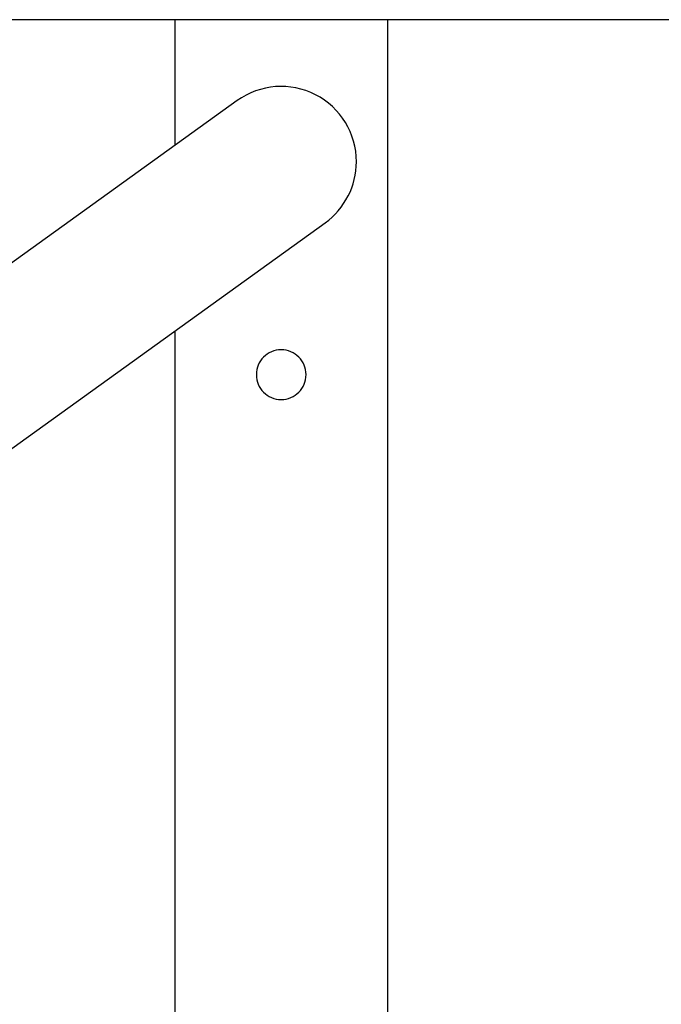
# Model space of a CAD drawing. Extents: x -28.8 to 28.8, y -29.7 to 29.7.
# Drawn here: x 5.2 to 7.1, y 19 to 21.7 of the extents above; entities that cross this region are included whole.
import ezdxf

# ---------------------------------------------------------------- set-up
doc = ezdxf.new("R2010")
doc.units = 0
doc.layers.get('0').update_dxf_attribs({"linetype": 'CONTINUOUS'})

msp = doc.modelspace()

# ---------------------------------------------------------------- linework, layer by layer
at = {"color": 0}
for points in [[(17.7197, 21.7457), (-15.7466, 21.7457)], [(17.7197, 21.7457), (-15.7466, 21.7457)], [(17.7197, 21.7457), (-15.7466, 21.7457)], [(17.7197, 21.7457), (-15.7466, 21.7457)], [(17.7197, 21.7457), (-15.7466, 21.7457)], [(17.7197, 21.7457), (-15.7466, 21.7457)], [(17.7197, 21.7457), (-15.7466, 21.7457)], [(17.7197, 21.7457), (-15.7466, 21.7457)], [(17.7197, 21.7457), (-15.7466, 21.7457)], [(17.7197, 21.7457), (-15.7466, 21.7457)], [(17.7197, 21.7457), (-15.7466, 21.7457)], [(17.7197, 21.7457), (-15.7466, 21.7457)], [(17.7197, 21.7457), (-15.7466, 21.7457)], [(17.7197, 21.7457), (-15.7466, 21.7457)], [(17.7197, 21.7457), (-15.7466, 21.7457)], [(17.7197, 21.7457), (-15.7466, 21.7457)], [(17.7197, 21.7457), (-15.7466, 21.7457)], [(17.7197, 21.7457), (-15.7466, 21.7457)], [(17.7197, 21.7457), (-15.7466, 21.7457)], [(17.7197, 21.7457), (-15.7466, 21.7457)], [(17.7197, 21.7457), (-15.7466, 21.7457)], [(5.6866, 21.7457), (5.6866, 21.7457)], [(5.6866, 21.7457), (5.6866, 21.391)], [(5.6866, 21.7457), (5.6866, 21.391)], [(5.6866, 21.7457), (5.6866, 21.391)], [(5.6866, 21.7457), (5.6866, 21.391)], [(5.6866, 21.7457), (5.6866, 21.391)], [(5.6866, 21.7457), (5.6866, 21.391)], [(5.6866, 21.7457), (5.6866, 21.391)], [(5.6866, 21.7457), (5.6866, 21.391)], [(5.6866, 21.7457), (5.6866, 21.391)], [(5.6866, 21.7457), (5.6866, 21.391)], [(5.6866, 21.7457), (5.6866, 21.391)], [(5.6866, 21.7457), (5.6866, 21.391)], [(5.6866, 21.7457), (5.6866, 21.391)], [(5.6866, 21.7457), (5.6866, 21.391)], [(5.6866, 21.7457), (5.6866, 21.391)], [(5.6866, 21.7457), (5.6866, 21.391)], [(5.6866, 21.7457), (5.6866, 21.391)], [(5.6866, 21.7457), (5.6866, 21.391)], [(5.6866, 21.7457), (5.6866, 21.391)], [(5.6866, 21.7457), (5.6866, 21.391)], [(5.6866, 21.7457), (5.6866, 21.391)], [(5.6866, 21.7457), (5.6866, 21.7457)], [(6.2866, 21.7457), (5.6866, 21.7457)], [(6.2866, 21.7457), (5.6866, 21.7457)], [(6.2866, 21.7457), (5.6866, 21.7457)], [(6.2866, 21.7457), (5.6866, 21.7457)], [(6.2866, 21.7457), (5.6866, 21.7457)], [(6.2866, 21.7457), (5.6866, 21.7457)], [(6.2866, 21.7457), (5.6866, 21.7457)], [(6.2866, 21.7457), (5.6866, 21.7457)], [(6.2866, 21.7457), (5.6866, 21.7457)], [(6.2866, 21.7457), (5.6866, 21.7457)], [(6.2866, 21.7457), (5.6866, 21.7457)], [(6.2866, 21.7457), (5.6866, 21.7457)], [(6.2866, 21.7457), (5.6866, 21.7457)], [(6.2866, 21.7457), (5.6866, 21.7457)], [(6.2866, 21.7457), (5.6866, 21.7457)], [(6.2866, 21.7457), (5.6866, 21.7457)], [(6.2866, 21.7457), (5.6866, 21.7457)], [(6.2866, 21.7457), (5.6866, 21.7457)], [(6.2866, 21.7457), (5.6866, 21.7457)], [(6.2866, 21.7457), (5.6866, 21.7457)], [(6.2866, 21.7457), (5.6866, 21.7457)], [(6.2866, 21.7457), (6.2866, 21.7457)], [(6.2866, 21.7457), (6.2866, 21.7457)], [(6.2866, 13.7457), (6.2866, 21.7457)], [(6.2866, 13.7457), (6.2866, 21.7457)], [(6.2866, 13.7457), (6.2866, 21.7457)], [(6.2866, 13.7457), (6.2866, 21.7457)], [(6.2866, 13.7457), (6.2866, 21.7457)], [(6.2866, 13.7457), (6.2866, 21.7457)], [(6.2866, 13.7457), (6.2866, 21.7457)], [(6.2866, 13.7457), (6.2866, 21.7457)], [(6.2866, 13.7457), (6.2866, 21.7457)], [(6.2866, 13.7457), (6.2866, 21.7457)], [(6.2866, 13.7457), (6.2866, 21.7457)], [(6.2866, 13.7457), (6.2866, 21.7457)], [(6.2866, 13.7457), (6.2866, 21.7457)], [(6.2866, 13.7457), (6.2866, 21.7457)], [(6.2866, 13.7457), (6.2866, 21.7457)], [(6.2866, 13.7457), (6.2866, 21.7457)], [(6.2866, 13.7457), (6.2866, 21.7457)], [(6.2866, 13.7457), (6.2866, 21.7457)], [(6.2866, 13.7457), (6.2866, 21.7457)], [(6.2866, 13.7457), (6.2866, 21.7457)], [(6.2866, 13.7457), (6.2866, 21.7457)], [(6.1986, 21.3457), (6.1986, 21.3457), (6.198, 21.3604), (6.1965, 21.3751), (6.1939, 21.3894), (6.1905, 21.4036), (6.1859, 21.4173), (6.1806, 21.4307), (6.1744, 21.4436), (6.1674, 21.4562), (6.1594, 21.4681), (6.1507, 21.4795), (6.1412, 21.4903), (6.131, 21.5007), (6.1199, 21.5101), (6.1084, 21.519), (6.0961, 21.527), (6.0832, 21.5344), (6.0832, 21.5344), (6.0696, 21.5406), (6.056, 21.5459), (6.042, 21.5501), (6.0279, 21.5535), (6.0135, 21.5558), (5.9992, 21.5572), (5.9848, 21.5576), (5.9706, 21.5571), (5.9562, 21.5554), (5.9421, 21.5529), (5.9281, 21.5494), (5.9144, 21.545), (5.9008, 21.5395), (5.8877, 21.5332), (5.8749, 21.5259), (5.8627, 21.5178)], [(5.8627, 21.5178), (3.8043, 20.0357)], [(5.8627, 21.5178), (3.8043, 20.0357)], [(5.8627, 21.5178), (3.8043, 20.0357)], [(5.8627, 21.5178), (3.8043, 20.0357)], [(5.8627, 21.5178), (3.8043, 20.0357)], [(5.8627, 21.5178), (3.8043, 20.0357)], [(5.8627, 21.5178), (3.8043, 20.0357)], [(5.8627, 21.5178), (3.8043, 20.0357)], [(5.8627, 21.5178), (3.8043, 20.0357)], [(5.8627, 21.5178), (3.8043, 20.0357)], [(5.8627, 21.5178), (3.8043, 20.0357)], [(5.8627, 21.5178), (3.8043, 20.0357)], [(5.8627, 21.5178), (3.8043, 20.0357)], [(5.8627, 21.5178), (3.8043, 20.0357)], [(5.8627, 21.5178), (3.8043, 20.0357)], [(5.8627, 21.5178), (3.8043, 20.0357)], [(5.8627, 21.5178), (3.8043, 20.0357)], [(5.8627, 21.5178), (3.8043, 20.0357)], [(5.8627, 21.5178), (3.8043, 20.0357)], [(5.8627, 21.5178), (3.8043, 20.0357)], [(5.8627, 21.5178), (3.8043, 20.0357)], [(5.8627, 21.5178), (5.8627, 21.5178)], [(5.6866, 21.391), (5.6866, 21.391)], [(6.1104, 21.1737), (6.1104, 21.1737), (6.1204, 21.1812), (6.13, 21.1896), (6.139, 21.1983), (6.1474, 21.2076), (6.1552, 21.2172), (6.1624, 21.2274), (6.169, 21.238), (6.1752, 21.249), (6.1804, 21.2601), (6.1852, 21.2716), (6.1891, 21.2834), (6.1925, 21.2955), (6.195, 21.3077), (6.197, 21.3202), (6.1981, 21.3328), (6.1986, 21.3457)], [(4.052, 19.6916), (6.1105, 21.1737)], [(4.052, 19.6916), (6.1105, 21.1737)], [(4.052, 19.6916), (6.1105, 21.1737)], [(4.052, 19.6916), (6.1105, 21.1737)], [(4.052, 19.6916), (6.1105, 21.1737)], [(4.052, 19.6916), (6.1105, 21.1737)], [(4.052, 19.6916), (6.1105, 21.1737)], [(4.052, 19.6916), (6.1105, 21.1737)], [(4.052, 19.6916), (6.1105, 21.1737)], [(4.052, 19.6916), (6.1105, 21.1737)], [(4.052, 19.6916), (6.1105, 21.1737)], [(4.052, 19.6916), (6.1105, 21.1737)], [(4.052, 19.6916), (6.1105, 21.1737)], [(4.052, 19.6916), (6.1105, 21.1737)], [(4.052, 19.6916), (6.1105, 21.1737)], [(4.052, 19.6916), (6.1105, 21.1737)], [(4.052, 19.6916), (6.1105, 21.1737)], [(4.052, 19.6916), (6.1105, 21.1737)], [(4.052, 19.6916), (6.1105, 21.1737)], [(4.052, 19.6916), (6.1105, 21.1737)], [(4.052, 19.6916), (6.1105, 21.1737)], [(6.1105, 21.1737), (6.1105, 21.1737)], [(5.6866, 20.8685), (5.6866, 20.8685)], [(5.6866, 20.8685), (5.6866, 14.623)], [(5.6866, 20.8685), (5.6866, 14.623)], [(5.6866, 20.8685), (5.6866, 14.623)], [(5.6866, 20.8685), (5.6866, 14.623)], [(5.6866, 20.8685), (5.6866, 14.623)], [(5.6866, 20.8685), (5.6866, 14.623)], [(5.6866, 20.8685), (5.6866, 14.623)], [(5.6866, 20.8685), (5.6866, 14.623)], [(5.6866, 20.8685), (5.6866, 14.623)], [(5.6866, 20.8685), (5.6866, 14.623)], [(5.6866, 20.8685), (5.6866, 14.623)], [(5.6866, 20.8685), (5.6866, 14.623)], [(5.6866, 20.8685), (5.6866, 14.623)], [(5.6866, 20.8685), (5.6866, 14.623)], [(5.6866, 20.8685), (5.6866, 14.623)], [(5.6866, 20.8685), (5.6866, 14.623)], [(5.6866, 20.8685), (5.6866, 14.623)], [(5.6866, 20.8685), (5.6866, 14.623)], [(5.6866, 20.8685), (5.6866, 14.623)], [(5.6866, 20.8685), (5.6866, 14.623)], [(5.6866, 20.8685), (5.6866, 14.623)], [(6.0566, 20.7457), (6.0566, 20.7457), (6.0561, 20.7527), (6.0551, 20.7597), (6.0533, 20.7663), (6.051, 20.7728), (6.048, 20.7789), (6.0444, 20.7847), (6.0404, 20.79), (6.036, 20.7951), (6.0309, 20.7995), (6.0256, 20.8035), (6.0198, 20.8071), (6.0137, 20.8101), (6.0072, 20.8124), (6.0006, 20.8142), (5.9936, 20.8152), (5.9866, 20.8157), (5.9866, 20.8157), (5.9793, 20.8152), (5.9723, 20.8142), (5.9656, 20.8124), (5.9592, 20.8101), (5.953, 20.8071), (5.9472, 20.8035), (5.9418, 20.7995), (5.937, 20.7951), (5.9323, 20.79), (5.9284, 20.7847), (5.9248, 20.7789), (5.922, 20.7728), (5.9196, 20.7663), (5.9179, 20.7597), (5.9169, 20.7527), (5.9166, 20.7457), (5.9166, 20.7457), (5.9169, 20.7384), (5.9179, 20.7315), (5.9196, 20.7248), (5.922, 20.7184), (5.9248, 20.7122), (5.9284, 20.7064), (5.9323, 20.701), (5.937, 20.6962), (5.9418, 20.6915), (5.9472, 20.6875), (5.953, 20.6839), (5.9592, 20.6811), (5.9656, 20.6787), (5.9723, 20.677), (5.9793, 20.676), (5.9866, 20.6757), (5.9866, 20.6757), (5.9936, 20.676), (6.0006, 20.677), (6.0072, 20.6787), (6.0137, 20.6811), (6.0198, 20.6839), (6.0256, 20.6875), (6.0309, 20.6915), (6.036, 20.6962), (6.0404, 20.701), (6.0444, 20.7064), (6.048, 20.7122), (6.051, 20.7184), (6.0533, 20.7248), (6.0551, 20.7315), (6.0561, 20.7384), (6.0566, 20.7457)]]:
    msp.add_lwpolyline(points, dxfattribs=at)

doc.saveas('drawing.dxf')
